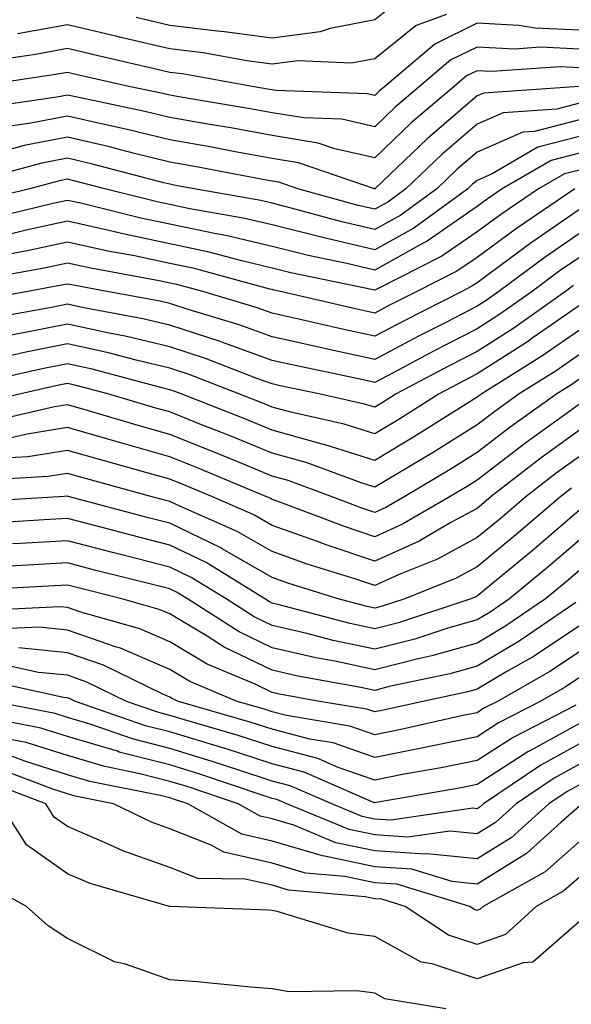
# Model space of a CAD drawing. Units: inches. Extents: x 1023923 to 1026563, y 7229258 to 7231898.
# Drawn here: x 1024013 to 1024067, y 7230542 to 7230638 of the extents above; entities that cross this region are included whole.
import ezdxf

# ---------------------------------------------------------------- set-up
doc = ezdxf.new("R2010")
doc.units = ezdxf.units.IN
doc.header["$MEASUREMENT"] = 0
doc.layers.add('Contour_10237229', color=7, linetype='Continuous', true_color=0x9a7770)

msp = doc.modelspace()

# ---------------------------------------------------------------- linework, layer by layer
at = {"layer": 'Contour_10237229'}
for points in [[(1024050.003, 7230639.967, 3003), (1024048.05, 7230638.404, 3003), (1024043.714, 7230637.574, 3003), (1024042.737, 7230637.233, 3003), (1024038.05, 7230636.637, 3003), (1024033.382, 7230637.262, 3003), (1024032.659, 7230637.311, 3003), (1024028.05, 7230637.867, 3003), (1024024.769, 7230638.639, 3003)], [(1024055.062, 7230638.932, 3004), (1024052.112, 7230637.858, 3004), (1024048.05, 7230634.615, 3004), (1024045.784, 7230634.186, 3004), (1024040.53, 7230634.41, 3004), (1024038.05, 7230634.088, 3004), (1024035.55, 7230634.43, 3004), (1024031.312, 7230635.192, 3004), (1024028.05, 7230635.582, 3004), (1024023.265, 7230636.705, 3004), (1024022.913, 7230636.783, 3004), (1024018.05, 7230637.945, 3004), (1024013.167, 7230637.047, 3004)], [(1024068.05, 7230637.399, 3005), (1024063.714, 7230637.594, 3005), (1024062.112, 7230637.858, 3005), (1024058.05, 7230638.082, 3005), (1024053.909, 7230636.061, 3005), (1024049.026, 7230631.92, 3005), (1024048.499, 7230631.471, 3005), (1024048.05, 7230631.041, 3005), (1024047.327, 7230631.197, 3005), (1024038.441, 7230631.529, 3005), (1024038.05, 7230631.588, 3005), (1024037.776, 7230631.637, 3005), (1024036.077, 7230631.92, 3005), (1024029.28, 7230633.151, 3005), (1024028.05, 7230633.297, 3005), (1024026.253, 7230633.717, 3005), (1024021.038, 7230634.908, 3005), (1024018.05, 7230635.621, 3005), (1024014.925, 7230635.045, 3005), (1024010.511, 7230634.391, 3005)], [(1024068.05, 7230635.572, 3006), (1024064.241, 7230635.738, 3006), (1024061.702, 7230635.563, 3006), (1024058.05, 7230635.768, 3006), (1024055.472, 7230634.508, 3006), (1024052.425, 7230631.92, 3006), (1024050.062, 7230629.908, 3006), (1024048.05, 7230627.994, 3006), (1024044.847, 7230628.717, 3006), (1024041.116, 7230628.854, 3006), (1024038.05, 7230629.361, 3006), (1024035.882, 7230629.752, 3006), (1024029.105, 7230630.875, 3006), (1024028.05, 7230631.061, 3006), (1024027.366, 7230631.227, 3006), (1024024.046, 7230631.92, 3006), (1024019.163, 7230633.033, 3006), (1024018.05, 7230633.297, 3006), (1024016.878, 7230633.082, 3006), (1024009.085, 7230631.92, 3006)], [(1024068.05, 7230633.736, 3007), (1024066.155, 7230633.824, 3007), (1024059.495, 7230633.375, 3007), (1024058.05, 7230633.453, 3007), (1024057.015, 7230632.955, 3007), (1024055.804, 7230631.92, 3007), (1024051.624, 7230628.356, 3007), (1024048.05, 7230624.957, 3007), (1024044.144, 7230625.836, 3007), (1024042.523, 7230626.393, 3007), (1024038.05, 7230627.125, 3007), (1024033.987, 7230627.867, 3007), (1024031.741, 7230628.238, 3007), (1024028.05, 7230628.883, 3007), (1024025.609, 7230629.479, 3007), (1024019.144, 7230630.836, 3007), (1024018.05, 7230631.08, 3007), (1024017.015, 7230630.885, 3007), (1024010.081, 7230629.879, 3007)], [(1024068.03, 7230631.91, 3008), (1024058.694, 7230631.276, 3008), (1024058.05, 7230630.992, 3008), (1024053.167, 7230626.803, 3008), (1024048.069, 7230621.92, 3008), (1024048.05, 7230621.91, 3008), (1024048.03, 7230621.92, 3008), (1024040.609, 7230624.479, 3008), (1024038.05, 7230624.899, 3008), (1024034.417, 7230625.553, 3008), (1024032.132, 7230625.992, 3008), (1024028.05, 7230626.715, 3008), (1024023.87, 7230627.731, 3008), (1024021.8, 7230628.16, 3008), (1024018.05, 7230629.029, 3008), (1024014.456, 7230628.326, 3008), (1024011.995, 7230627.975, 3008)], [(1024068.05, 7230630.279, 3009), (1024065.843, 7230629.713, 3009), (1024060.609, 7230629.361, 3009), (1024058.05, 7230628.248, 3009), (1024054.651, 7230625.318, 3009), (1024051.077, 7230621.92, 3009), (1024049.319, 7230620.641, 3009), (1024048.05, 7230619.938, 3009), (1024046.448, 7230620.309, 3009), (1024040.55, 7230621.92, 3009), (1024038.694, 7230622.565, 3009), (1024038.05, 7230622.672, 3009), (1024037.132, 7230622.838, 3009), (1024030.276, 7230624.147, 3009), (1024028.05, 7230624.537, 3009), (1024024.593, 7230625.387, 3009), (1024022.151, 7230626.022, 3009), (1024018.05, 7230626.969, 3009), (1024013.812, 7230626.149, 3009), (1024011.722, 7230625.582, 3009)], [(1024068.05, 7230628.658, 3010), (1024063.655, 7230627.526, 3010), (1024062.523, 7230627.447, 3010), (1024058.05, 7230625.504, 3010), (1024056.116, 7230623.844, 3010), (1024054.105, 7230621.92, 3010), (1024050.609, 7230619.371, 3010), (1024048.05, 7230617.965, 3010), (1024044.847, 7230618.707, 3010), (1024039.905, 7230620.055, 3010), (1024038.05, 7230620.524, 3010), (1024036.917, 7230620.787, 3010), (1024030.413, 7230621.92, 3010), (1024028.421, 7230622.301, 3010), (1024028.05, 7230622.369, 3010), (1024027.464, 7230622.516, 3010), (1024020.491, 7230624.352, 3010), (1024018.05, 7230624.918, 3010), (1024015.55, 7230624.43, 3010), (1024008.734, 7230622.604, 3010)], [(1024068.05, 7230627.027, 3011), (1024063.987, 7230625.983, 3011), (1024059.515, 7230623.395, 3011), (1024058.05, 7230622.75, 3011), (1024057.601, 7230622.369, 3011), (1024057.132, 7230621.92, 3011), (1024051.878, 7230618.102, 3011), (1024048.05, 7230615.992, 3011), (1024043.245, 7230617.106, 3011), (1024042.718, 7230617.252, 3011), (1024038.05, 7230618.414, 3011), (1024035.198, 7230619.078, 3011), (1024029.984, 7230619.986, 3011), (1024028.05, 7230620.397, 3011), (1024026.8, 7230620.66, 3011), (1024021.702, 7230621.92, 3011), (1024018.812, 7230622.682, 3011), (1024018.05, 7230622.858, 3011), (1024017.269, 7230622.701, 3011), (1024014.339, 7230621.92, 3011), (1024009.28, 7230620.69, 3011)], [(1024068.05, 7230625.397, 3012), (1024065.276, 7230624.684, 3012), (1024060.511, 7230621.92, 3012), (1024059.046, 7230620.924, 3012), (1024058.05, 7230620.192, 3012), (1024053.167, 7230616.813, 3012), (1024052.718, 7230616.598, 3012), (1024048.05, 7230614.01, 3012), (1024045.316, 7230614.654, 3012), (1024041.566, 7230615.436, 3012), (1024038.05, 7230616.305, 3012), (1024033.499, 7230617.369, 3012), (1024032.405, 7230617.565, 3012), (1024028.05, 7230618.483, 3012), (1024025.198, 7230619.078, 3012), (1024019.476, 7230620.494, 3012), (1024018.05, 7230620.807, 3012), (1024016.624, 7230620.494, 3012), (1024010.862, 7230619.098, 3012)], [(1024068.05, 7230623.766, 3013), (1024066.585, 7230623.395, 3013), (1024064.046, 7230621.92, 3013), (1024060.472, 7230619.498, 3013), (1024058.05, 7230617.721, 3013), (1024054.612, 7230615.348, 3013), (1024048.323, 7230612.184, 3013), (1024048.05, 7230612.037, 3013), (1024047.894, 7230612.076, 3013), (1024039.866, 7230613.746, 3013), (1024038.05, 7230614.195, 3013), (1024035.081, 7230614.899, 3013), (1024031.878, 7230615.758, 3013), (1024028.05, 7230616.568, 3013), (1024023.616, 7230617.496, 3013), (1024022.093, 7230617.867, 3013), (1024018.05, 7230618.766, 3013), (1024014.007, 7230617.887, 3013), (1024012.464, 7230617.506, 3013)], [(1024067.581, 7230621.92, 3014), (1024061.898, 7230618.063, 3014), (1024058.05, 7230615.24, 3014), (1024056.077, 7230613.883, 3014), (1024052.171, 7230611.92, 3014), (1024049.437, 7230610.533, 3014), (1024048.05, 7230609.801, 3014), (1024046.312, 7230610.182, 3014), (1024038.851, 7230611.92, 3014), (1024038.187, 7230612.057, 3014), (1024038.05, 7230612.096, 3014), (1024037.816, 7230612.145, 3014), (1024030.316, 7230614.176, 3014), (1024028.05, 7230614.654, 3014), (1024024.593, 7230615.377, 3014), (1024021.976, 7230615.856, 3014), (1024018.05, 7230616.725, 3014), (1024014.105, 7230615.865, 3014), (1024011.526, 7230615.397, 3014)], [(1024068.05, 7230619.908, 3015), (1024063.323, 7230616.647, 3015), (1024061.214, 7230615.084, 3015), (1024058.05, 7230612.77, 3015), (1024057.542, 7230612.418, 3015), (1024056.546, 7230611.92, 3015), (1024050.921, 7230609.059, 3015), (1024048.05, 7230607.545, 3015), (1024044.456, 7230608.336, 3015), (1024040.784, 7230609.195, 3015), (1024038.05, 7230609.801, 3015), (1024036.487, 7230610.367, 3015), (1024031.253, 7230611.92, 3015), (1024028.734, 7230612.604, 3015), (1024028.05, 7230612.74, 3015), (1024027.015, 7230612.965, 3015), (1024020.316, 7230614.186, 3015), (1024018.05, 7230614.684, 3015), (1024015.784, 7230614.186, 3015), (1024009.105, 7230612.985, 3015)], [(1024068.05, 7230617.574, 3016), (1024064.71, 7230615.27, 3016), (1024060.179, 7230611.92, 3016), (1024058.929, 7230611.031, 3016), (1024058.05, 7230610.475, 3016), (1024055.062, 7230608.932, 3016), (1024052.386, 7230607.574, 3016), (1024048.05, 7230605.289, 3016), (1024043.734, 7230606.236, 3016), (1024042.601, 7230606.481, 3016), (1024038.05, 7230607.496, 3016), (1024034.808, 7230608.668, 3016), (1024029.827, 7230610.143, 3016), (1024028.05, 7230610.729, 3016), (1024027.093, 7230610.953, 3016), (1024021.878, 7230611.92, 3016), (1024018.636, 7230612.516, 3016), (1024018.05, 7230612.643, 3016), (1024017.464, 7230612.516, 3016), (1024014.183, 7230611.92, 3016), (1024008.987, 7230610.983, 3016)], [(1024068.05, 7230615.24, 3017), (1024066.077, 7230613.883, 3017), (1024063.421, 7230611.92, 3017), (1024060.276, 7230609.693, 3017), (1024058.05, 7230608.268, 3017), (1024053.851, 7230606.11, 3017), (1024050.413, 7230604.274, 3017), (1024048.05, 7230603.033, 3017), (1024046.624, 7230603.346, 3017), (1024040.726, 7230604.596, 3017), (1024038.05, 7230605.192, 3017), (1024033.109, 7230606.969, 3017), (1024032.952, 7230607.018, 3017), (1024028.05, 7230608.629, 3017), (1024025.394, 7230609.254, 3017), (1024019.651, 7230610.318, 3017), (1024018.05, 7230610.67, 3017), (1024016.487, 7230610.358, 3017), (1024010.667, 7230609.303, 3017)], [(1024067.464, 7230612.506, 3018), (1024066.683, 7230611.92, 3018), (1024061.624, 7230608.346, 3018), (1024058.05, 7230606.061, 3018), (1024055.316, 7230604.654, 3018), (1024050.159, 7230601.92, 3018), (1024048.87, 7230601.1, 3018), (1024048.05, 7230600.611, 3018), (1024047.054, 7230600.924, 3018), (1024042.581, 7230601.92, 3018), (1024038.831, 7230602.711, 3018), (1024038.05, 7230602.887, 3018), (1024036.546, 7230603.434, 3018), (1024031.526, 7230605.387, 3018), (1024028.05, 7230606.529, 3018), (1024023.694, 7230607.555, 3018), (1024022.112, 7230607.848, 3018), (1024018.05, 7230608.736, 3018), (1024014.066, 7230607.945, 3018), (1024012.347, 7230607.633, 3018)], [(1024068.05, 7230610.543, 3019), (1024063.538, 7230607.408, 3019), (1024062.972, 7230607.008, 3019), (1024058.05, 7230603.863, 3019), (1024056.761, 7230603.199, 3019), (1024054.359, 7230601.92, 3019), (1024050.491, 7230599.479, 3019), (1024048.05, 7230598.014, 3019), (1024045.081, 7230598.961, 3019), (1024039.847, 7230600.123, 3019), (1024038.05, 7230600.621, 3019), (1024037.132, 7230601.002, 3019), (1024034.769, 7230601.92, 3019), (1024029.944, 7230603.805, 3019), (1024028.05, 7230604.43, 3019), (1024024.769, 7230605.201, 3019), (1024022.054, 7230605.924, 3019), (1024018.05, 7230606.803, 3019), (1024013.987, 7230605.992, 3019), (1024011.585, 7230605.445, 3019)], [(1024068.05, 7230608.151, 3020), (1024064.378, 7230605.602, 3020), (1024058.499, 7230601.92, 3020), (1024058.226, 7230601.735, 3020), (1024058.05, 7230601.598, 3020), (1024057.191, 7230601.061, 3020), (1024052.112, 7230597.858, 3020), (1024048.05, 7230595.416, 3020), (1024043.128, 7230596.988, 3020), (1024042.933, 7230597.027, 3020), (1024038.05, 7230598.375, 3020), (1024035.53, 7230599.41, 3020), (1024029.144, 7230601.92, 3020), (1024028.362, 7230602.223, 3020), (1024028.05, 7230602.33, 3020), (1024027.523, 7230602.457, 3020), (1024020.472, 7230604.342, 3020), (1024018.05, 7230604.869, 3020), (1024015.589, 7230604.381, 3020), (1024009.026, 7230602.887, 3020)], [(1024068.05, 7230605.758, 3021), (1024065.784, 7230604.186, 3021), (1024062.151, 7230601.92, 3021), (1024059.769, 7230600.211, 3021), (1024058.05, 7230598.902, 3021), (1024053.753, 7230596.217, 3021), (1024050.296, 7230594.166, 3021), (1024048.05, 7230592.818, 3021), (1024046.741, 7230593.238, 3021), (1024041.351, 7230595.231, 3021), (1024038.05, 7230596.139, 3021), (1024033.948, 7230597.818, 3021), (1024030.98, 7230598.981, 3021), (1024028.05, 7230600.162, 3021), (1024026.683, 7230600.543, 3021), (1024021.995, 7230601.92, 3021), (1024018.89, 7230602.75, 3021), (1024018.05, 7230602.936, 3021), (1024017.21, 7230602.77, 3021), (1024013.48, 7230601.92, 3021), (1024009.085, 7230600.895, 3021)], [(1024068.05, 7230603.365, 3022), (1024067.191, 7230602.779, 3022), (1024065.823, 7230601.92, 3022), (1024061.292, 7230598.678, 3022), (1024058.05, 7230596.207, 3022), (1024055.413, 7230594.557, 3022), (1024050.98, 7230591.92, 3022), (1024049.124, 7230590.846, 3022), (1024048.05, 7230590.358, 3022), (1024046.878, 7230590.748, 3022), (1024043.792, 7230591.92, 3022), (1024039.593, 7230593.473, 3022), (1024038.05, 7230593.902, 3022), (1024034.691, 7230595.279, 3022), (1024032.366, 7230596.246, 3022), (1024028.05, 7230597.975, 3022), (1024024.964, 7230598.834, 3022), (1024019.534, 7230600.436, 3022), (1024018.05, 7230600.856, 3022), (1024016.78, 7230600.66, 3022), (1024010.726, 7230599.244, 3022)], [(1024068.05, 7230600.914, 3023), (1024064.437, 7230598.317, 3023), (1024062.816, 7230597.154, 3023), (1024058.05, 7230593.512, 3023), (1024057.073, 7230592.897, 3023), (1024055.433, 7230591.92, 3023), (1024050.765, 7230589.205, 3023), (1024048.05, 7230587.985, 3023), (1024045.101, 7230588.971, 3023), (1024038.519, 7230591.461, 3023), (1024038.05, 7230591.627, 3023), (1024037.855, 7230591.735, 3023), (1024037.425, 7230591.92, 3023), (1024030.804, 7230594.684, 3023), (1024028.05, 7230595.787, 3023), (1024023.265, 7230597.135, 3023), (1024022.659, 7230597.311, 3023), (1024018.05, 7230598.629, 3023), (1024014.124, 7230598.004, 3023), (1024012.386, 7230597.594, 3023)], [(1024068.05, 7230598.375, 3024), (1024064.3, 7230595.67, 3024), (1024059.437, 7230591.92, 3024), (1024058.694, 7230591.276, 3024), (1024058.05, 7230590.748, 3024), (1024055.491, 7230589.361, 3024), (1024052.405, 7230587.565, 3024), (1024048.05, 7230585.602, 3024), (1024043.304, 7230587.184, 3024), (1024042.464, 7230587.506, 3024), (1024038.05, 7230589.078, 3024), (1024036.253, 7230590.113, 3024), (1024032.132, 7230591.92, 3024), (1024029.261, 7230593.121, 3024), (1024028.05, 7230593.6, 3024), (1024025.706, 7230594.254, 3024), (1024021.526, 7230595.406, 3024), (1024018.05, 7230596.402, 3024), (1024014.183, 7230595.777, 3024), (1024011.78, 7230595.641, 3024)], [(1024068.05, 7230595.826, 3025), (1024065.784, 7230594.186, 3025), (1024062.835, 7230591.92, 3025), (1024060.257, 7230589.713, 3025), (1024058.05, 7230587.897, 3025), (1024054.183, 7230585.797, 3025), (1024050.433, 7230584.293, 3025), (1024048.05, 7230583.229, 3025), (1024046.097, 7230583.883, 3025), (1024041.448, 7230585.318, 3025), (1024038.05, 7230586.529, 3025), (1024034.632, 7230588.502, 3025), (1024029.007, 7230590.963, 3025), (1024028.05, 7230591.432, 3025), (1024027.659, 7230591.529, 3025), (1024026.194, 7230591.92, 3025), (1024019.808, 7230593.668, 3025), (1024018.05, 7230594.166, 3025), (1024016.116, 7230593.863, 3025), (1024009.612, 7230593.483, 3025)], [(1024067.269, 7230592.711, 3026), (1024066.234, 7230591.92, 3026), (1024061.819, 7230588.16, 3026), (1024058.05, 7230585.035, 3026), (1024056.019, 7230583.942, 3026), (1024050.98, 7230581.92, 3026), (1024048.773, 7230581.197, 3026), (1024048.05, 7230581.012, 3026), (1024047.308, 7230581.178, 3026), (1024044.476, 7230581.92, 3026), (1024039.573, 7230583.443, 3026), (1024038.05, 7230583.99, 3026), (1024033.167, 7230586.793, 3026), (1024033.011, 7230586.891, 3026), (1024028.05, 7230589.293, 3026), (1024025.96, 7230589.83, 3026), (1024018.128, 7230591.92, 3026), (1024018.069, 7230591.94, 3026), (1024018.03, 7230591.94, 3026), (1024017.737, 7230591.92, 3026), (1024008.616, 7230591.354, 3026)], [(1024068.05, 7230590.563, 3027), (1024063.382, 7230586.588, 3027), (1024059.593, 7230583.463, 3027), (1024058.05, 7230582.184, 3027), (1024057.874, 7230582.096, 3027), (1024057.444, 7230581.92, 3027), (1024050.374, 7230579.596, 3027), (1024048.05, 7230579.01, 3027), (1024045.648, 7230579.518, 3027), (1024038.577, 7230581.383, 3027), (1024038.05, 7230581.51, 3027), (1024037.776, 7230581.647, 3027), (1024037.327, 7230581.92, 3027), (1024031.585, 7230585.455, 3027), (1024028.05, 7230587.154, 3027), (1024024.261, 7230588.131, 3027), (1024020.96, 7230589.01, 3027), (1024018.05, 7230589.772, 3027), (1024015.765, 7230589.635, 3027), (1024010.648, 7230589.322, 3027)], [(1024068.05, 7230587.633, 3028), (1024064.964, 7230585.006, 3028), (1024061.214, 7230581.92, 3028), (1024059.339, 7230580.631, 3028), (1024058.05, 7230579.869, 3028), (1024055.179, 7230579.049, 3028), (1024051.976, 7230578.004, 3028), (1024048.05, 7230576.998, 3028), (1024043.987, 7230577.867, 3028), (1024041.429, 7230578.541, 3028), (1024038.05, 7230579.332, 3028), (1024036.292, 7230580.172, 3028), (1024033.558, 7230581.92, 3028), (1024030.14, 7230584.01, 3028), (1024028.05, 7230585.026, 3028), (1024023.87, 7230586.09, 3028), (1024022.562, 7230586.422, 3028), (1024018.05, 7230587.594, 3028), (1024013.46, 7230587.33, 3028), (1024012.679, 7230587.281, 3028)], [(1024068.05, 7230584.703, 3029), (1024066.546, 7230583.424, 3029), (1024064.73, 7230581.92, 3029), (1024060.745, 7230579.215, 3029), (1024058.05, 7230577.613, 3029), (1024053.616, 7230576.354, 3029), (1024052.171, 7230576.041, 3029), (1024048.05, 7230574.996, 3029), (1024044.144, 7230575.826, 3029), (1024042.288, 7230576.168, 3029), (1024038.05, 7230577.154, 3029), (1024034.827, 7230578.697, 3029), (1024029.769, 7230581.92, 3029), (1024028.694, 7230582.574, 3029), (1024028.05, 7230582.887, 3029), (1024026.741, 7230583.219, 3029), (1024020.823, 7230584.703, 3029), (1024018.05, 7230585.426, 3029), (1024014.73, 7230585.24, 3029), (1024011.175, 7230585.045, 3029)], [(1024067.698, 7230581.559, 3030), (1024062.171, 7230577.799, 3030), (1024058.05, 7230575.367, 3030), (1024055.374, 7230574.596, 3030), (1024049.476, 7230573.356, 3030), (1024048.05, 7230572.985, 3030), (1024046.702, 7230573.277, 3030), (1024040.53, 7230574.391, 3030), (1024038.05, 7230574.967, 3030), (1024033.343, 7230577.223, 3030), (1024031.702, 7230578.277, 3030), (1024028.05, 7230580.445, 3030), (1024027.015, 7230580.885, 3030), (1024023.343, 7230581.92, 3030), (1024019.105, 7230582.985, 3030), (1024018.05, 7230583.258, 3030), (1024016.78, 7230583.18, 3030), (1024008.89, 7230582.76, 3030)], [(1024068.05, 7230579.274, 3031), (1024063.616, 7230576.344, 3031), (1024060.96, 7230574.83, 3031), (1024058.05, 7230573.111, 3031), (1024057.132, 7230572.848, 3031), (1024052.757, 7230571.92, 3031), (1024048.909, 7230571.051, 3031), (1024048.05, 7230570.885, 3031), (1024047.288, 7230571.149, 3031), (1024042.659, 7230571.92, 3031), (1024038.753, 7230572.623, 3031), (1024038.05, 7230572.789, 3031), (1024036.39, 7230573.59, 3031), (1024031.702, 7230575.563, 3031), (1024028.05, 7230577.731, 3031), (1024025.12, 7230578.99, 3031), (1024019.359, 7230580.621, 3031), (1024018.05, 7230581.07, 3031), (1024017.288, 7230581.149, 3031), (1024009.202, 7230580.768, 3031)], [(1024068.05, 7230576.754, 3032), (1024065.14, 7230574.83, 3032), (1024060.042, 7230571.92, 3032), (1024058.714, 7230571.246, 3032), (1024058.05, 7230570.817, 3032), (1024056.663, 7230570.533, 3032), (1024050.765, 7230569.195, 3032), (1024048.05, 7230568.668, 3032), (1024045.628, 7230569.508, 3032), (1024039.437, 7230570.543, 3032), (1024038.05, 7230570.904, 3032), (1024037.288, 7230571.149, 3032), (1024034.612, 7230571.92, 3032), (1024030.003, 7230573.873, 3032), (1024028.05, 7230575.026, 3032), (1024023.226, 7230577.096, 3032), (1024022.737, 7230577.233, 3032), (1024018.05, 7230578.873, 3032), (1024015.276, 7230579.147, 3032), (1024011.019, 7230578.951, 3032)], [(1024068.05, 7230574.235, 3033), (1024066.663, 7230573.307, 3033), (1024064.222, 7230571.92, 3033), (1024060.14, 7230569.83, 3033), (1024058.05, 7230568.473, 3033), (1024053.714, 7230567.594, 3033), (1024052.62, 7230567.34, 3033), (1024048.05, 7230566.451, 3033), (1024043.987, 7230567.867, 3033), (1024041.722, 7230568.238, 3033), (1024038.05, 7230569.215, 3033), (1024035.999, 7230569.869, 3033), (1024028.89, 7230571.92, 3033), (1024028.304, 7230572.174, 3033), (1024028.05, 7230572.32, 3033), (1024027.347, 7230572.623, 3033), (1024021.566, 7230575.445, 3033), (1024018.05, 7230576.666, 3033), (1024013.284, 7230577.145, 3033)], [(1024067.679, 7230571.549, 3034), (1024061.566, 7230568.404, 3034), (1024058.05, 7230566.139, 3034), (1024054.554, 7230565.426, 3034), (1024050.921, 7230564.801, 3034), (1024048.05, 7230564.244, 3034), (1024044.495, 7230565.475, 3034), (1024042.484, 7230566.354, 3034), (1024038.05, 7230567.526, 3034), (1024034.73, 7230568.59, 3034), (1024030.023, 7230569.947, 3034), (1024028.05, 7230570.553, 3034), (1024026.956, 7230570.826, 3034), (1024023.812, 7230571.92, 3034), (1024019.944, 7230573.805, 3034), (1024018.05, 7230574.469, 3034), (1024015.218, 7230574.752, 3034), (1024011.663, 7230575.533, 3034)], [(1024068.05, 7230569.762, 3035), (1024063.265, 7230567.125, 3035), (1024062.991, 7230566.988, 3035), (1024058.05, 7230563.805, 3035), (1024056.487, 7230563.483, 3035), (1024048.187, 7230562.057, 3035), (1024048.05, 7230562.027, 3035), (1024047.874, 7230562.086, 3035), (1024041.155, 7230565.016, 3035), (1024038.05, 7230565.836, 3035), (1024033.441, 7230567.311, 3035), (1024032.347, 7230567.633, 3035), (1024028.05, 7230568.942, 3035), (1024025.667, 7230569.547, 3035), (1024018.831, 7230571.92, 3035), (1024018.304, 7230572.174, 3035), (1024018.05, 7230572.262, 3035), (1024017.659, 7230572.301, 3035), (1024010.101, 7230573.971, 3035)], [(1024068.05, 7230567.77, 3036), (1024064.28, 7230565.699, 3036), (1024058.675, 7230561.92, 3036), (1024058.343, 7230561.627, 3036), (1024058.05, 7230561.442, 3036), (1024057.62, 7230561.49, 3036), (1024049.632, 7230560.338, 3036), (1024048.05, 7230560.436, 3036), (1024046.839, 7230560.699, 3036), (1024043.87, 7230561.92, 3036), (1024039.808, 7230563.688, 3036), (1024038.05, 7230564.147, 3036), (1024034.769, 7230565.201, 3036), (1024032.191, 7230566.061, 3036), (1024028.05, 7230567.33, 3036), (1024024.398, 7230568.258, 3036), (1024020.276, 7230569.693, 3036), (1024018.05, 7230570.348, 3036), (1024016.859, 7230570.729, 3036), (1024010.765, 7230571.92, 3036)], [(1024068.05, 7230565.777, 3037), (1024065.569, 7230564.41, 3037), (1024061.859, 7230561.92, 3037), (1024059.847, 7230560.113, 3037), (1024058.05, 7230558.99, 3037), (1024055.394, 7230559.264, 3037), (1024051.292, 7230558.668, 3037), (1024048.05, 7230558.883, 3037), (1024045.55, 7230559.42, 3037), (1024039.456, 7230561.92, 3037), (1024038.48, 7230562.35, 3037), (1024038.05, 7230562.457, 3037), (1024037.249, 7230562.711, 3037), (1024030.96, 7230564.83, 3037), (1024028.05, 7230565.719, 3037), (1024023.109, 7230566.979, 3037), (1024022.933, 7230567.047, 3037), (1024018.05, 7230568.483, 3037), (1024015.452, 7230569.313, 3037), (1024009.495, 7230570.475, 3037)], [(1024068.05, 7230563.785, 3038), (1024066.839, 7230563.121, 3038), (1024065.062, 7230561.92, 3038), (1024061.37, 7230558.6, 3038), (1024058.05, 7230556.539, 3038), (1024053.167, 7230557.037, 3038), (1024052.972, 7230557.008, 3038), (1024048.05, 7230557.32, 3038), (1024044.261, 7230558.131, 3038), (1024040.14, 7230559.83, 3038), (1024038.05, 7230560.455, 3038), (1024036.859, 7230560.719, 3038), (1024034.71, 7230561.92, 3038), (1024029.73, 7230563.6, 3038), (1024028.05, 7230564.108, 3038), (1024025.12, 7230564.86, 3038), (1024021.683, 7230565.553, 3038), (1024018.05, 7230566.627, 3038), (1024014.026, 7230567.897, 3038), (1024011.585, 7230568.375, 3038)], [(1024068.05, 7230561.705, 3039), (1024066.273, 7230560.143, 3039), (1024062.874, 7230557.086, 3039), (1024058.05, 7230554.088, 3039), (1024055.628, 7230554.332, 3039), (1024051.663, 7230555.533, 3039), (1024048.05, 7230555.768, 3039), (1024043.148, 7230556.813, 3039), (1024042.952, 7230556.832, 3039), (1024038.05, 7230558.287, 3039), (1024035.081, 7230558.961, 3039), (1024029.808, 7230561.92, 3039), (1024028.499, 7230562.36, 3039), (1024028.05, 7230562.496, 3039), (1024027.269, 7230562.692, 3039), (1024020.237, 7230564.108, 3039), (1024018.05, 7230564.762, 3039), (1024013.89, 7230566.08, 3039), (1024012.679, 7230566.549, 3039)], [(1024068.05, 7230558.238, 3040), (1024064.691, 7230555.279, 3040), (1024058.655, 7230551.92, 3040), (1024058.343, 7230551.637, 3040), (1024058.05, 7230551.529, 3040), (1024057.757, 7230551.627, 3040), (1024057.327, 7230551.92, 3040), (1024050.198, 7230554.068, 3040), (1024048.05, 7230554.205, 3040), (1024045.14, 7230554.83, 3040), (1024041.292, 7230555.162, 3040), (1024038.05, 7230556.129, 3040), (1024033.323, 7230557.193, 3040), (1024032.073, 7230557.897, 3040), (1024028.05, 7230559.488, 3040), (1024026.253, 7230560.123, 3040), (1024022.542, 7230561.92, 3040), (1024018.812, 7230562.672, 3040), (1024018.05, 7230562.897, 3040), (1024016.624, 7230563.346, 3040), (1024011.448, 7230565.318, 3040)], [(1024068.05, 7230554.772, 3041), (1024066.526, 7230553.434, 3041), (1024063.812, 7230551.92, 3041), (1024060.823, 7230549.156, 3041), (1024058.05, 7230548.19, 3041), (1024055.257, 7230549.117, 3041), (1024051.019, 7230551.92, 3041), (1024048.734, 7230552.604, 3041), (1024048.05, 7230552.652, 3041), (1024047.112, 7230552.848, 3041), (1024039.632, 7230553.502, 3041), (1024038.05, 7230553.971, 3041), (1024035.413, 7230554.567, 3041), (1024030.765, 7230554.625, 3041), (1024028.05, 7230555.699, 3041), (1024023.441, 7230557.32, 3041), (1024021.898, 7230558.063, 3041), (1024018.05, 7230559.713, 3041), (1024016.761, 7230560.621, 3041), (1024015.941, 7230561.92, 3041), (1024010.218, 7230564.098, 3041)], [(1024068.05, 7230550.436, 3042), (1024063.499, 7230546.481, 3042), (1024062.542, 7230546.412, 3042), (1024058.05, 7230544.85, 3042), (1024053.655, 7230546.305, 3042), (1024052.601, 7230546.481, 3042), (1024048.05, 7230548.99, 3042), (1024045.452, 7230549.313, 3042), (1024038.538, 7230551.432, 3042), (1024038.05, 7230551.52, 3042), (1024037.679, 7230551.549, 3042), (1024028.069, 7230551.901, 3042), (1024028.03, 7230551.901, 3042), (1024028.011, 7230551.92, 3042), (1024020.276, 7230554.147, 3042), (1024018.05, 7230555.094, 3042), (1024014.046, 7230557.906, 3042), (1024011.507, 7230561.92, 3042)], [(1024054.984, 7230541.92, 3043), (1024049.026, 7230542.906, 3043), (1024048.05, 7230543.443, 3043), (1024046.312, 7230543.668, 3043), (1024039.71, 7230543.58, 3043), (1024038.05, 7230543.873, 3043), (1024035.941, 7230544.02, 3043), (1024030.706, 7230544.567, 3043), (1024028.05, 7230544.752, 3043), (1024023.714, 7230546.266, 3043), (1024022.64, 7230546.51, 3043), (1024018.05, 7230548.776, 3043), (1024016.155, 7230550.026, 3043), (1024014.046, 7230551.92, 3043), (1024010.179, 7230554.039, 3043)]]:
    msp.add_polyline3d(points, dxfattribs=at)

doc.saveas('drawing.dxf')
